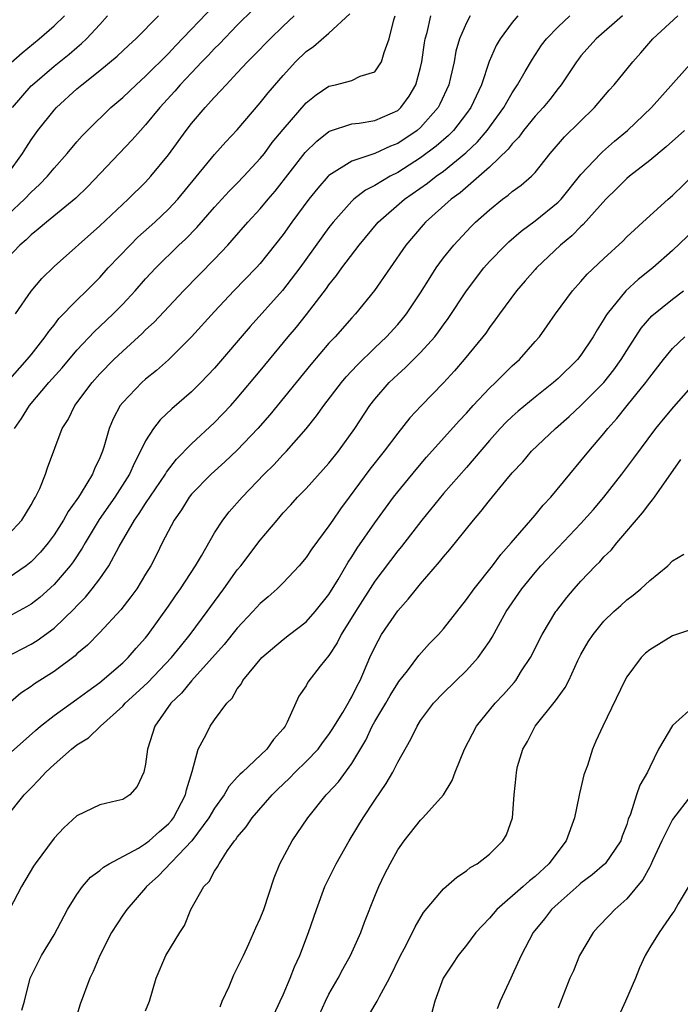
# Model space of a CAD drawing. Units: inches. Extents: x 2610000 to 2613000, y 1497000 to 1500000.
# Drawn here: x 2612158 to 2612216, y 1497247 to 1497333 of the extents above; entities that cross this region are included whole.
import ezdxf

# ---------------------------------------------------------------- set-up
doc = ezdxf.new("R2010")
doc.units = ezdxf.units.IN
doc.header["$MEASUREMENT"] = 0
doc.layers.add('LD26101497_2ft', color=93, linetype='Continuous')

msp = doc.modelspace()

# ---------------------------------------------------------------- linework, layer by layer
at = {"layer": 'LD26101497_2ft'}
for points, elevation in [([(2612157, 1497315.667), (2612158.431, 1497317), (2612159, 1497317.623), (2612159.725, 1497318.275), (2612160.42, 1497319), (2612161, 1497319.708), (2612162.154, 1497321), (2612163, 1497322.011), (2612163.462, 1497322.538), (2612163.913, 1497323), (2612165.961, 1497325), (2612167, 1497325.89), (2612168.163, 1497327), (2612169, 1497327.737), (2612171, 1497329.731), (2612171.609, 1497330.391), (2612175, 1497333.954)], 8884), ([(2612178.409, 1497333.591), (2612177, 1497332.191), (2612175.433, 1497330.567), (2612175, 1497330.153), (2612174.45, 1497329.55), (2612173.904, 1497329), (2612173, 1497328.045), (2612172.022, 1497327), (2612171.557, 1497326.443), (2612170.232, 1497325), (2612169, 1497323.492), (2612168.54, 1497323), (2612167.825, 1497322.175), (2612163.92, 1497318.08), (2612162.898, 1497317.102), (2612160.341, 1497315), (2612159.627, 1497314.374), (2612159, 1497313.897), (2612158.556, 1497313.444), (2612158.03, 1497313), (2612157, 1497311.903)], 8882), ([(2612156.777, 1497277), (2612159, 1497278.157), (2612159.523, 1497278.477), (2612161, 1497279.558), (2612162.761, 1497281.239), (2612163, 1497281.508), (2612163.743, 1497282.257), (2612164.34, 1497283), (2612165, 1497283.879), (2612165.792, 1497285), (2612166.678, 1497286.678), (2612168.03, 1497289), (2612168.44, 1497289.56), (2612169, 1497290.427), (2612170.736, 1497293), (2612170.828, 1497293.172), (2612171.681, 1497294.319), (2612173, 1497295.661), (2612175, 1497297.499), (2612176.432, 1497299), (2612177, 1497299.635), (2612179, 1497302.028), (2612181.442, 1497305), (2612182.155, 1497305.845), (2612183.05, 1497306.95), (2612184.785, 1497309.215), (2612185, 1497309.528), (2612185.659, 1497310.341), (2612186.127, 1497311), (2612187.649, 1497313), (2612189.304, 1497315), (2612191.604, 1497317), (2612193.604, 1497318.396), (2612194.357, 1497319), (2612195, 1497319.458), (2612196.956, 1497321.045), (2612197.98, 1497322.02), (2612198.814, 1497323), (2612200.275, 1497325), (2612200.517, 1497325.483), (2612201, 1497326.298), (2612201.273, 1497326.726), (2612201.47, 1497327), (2612202.138, 1497328.138), (2612202.761, 1497329.239), (2612203.563, 1497330.437), (2612203.979, 1497331), (2612205, 1497332.059), (2612206.026, 1497333)], 8868), ([(2612156.95, 1497301.05), (2612158.662, 1497303), (2612159, 1497303.418), (2612160.241, 1497305), (2612160.54, 1497305.46), (2612161, 1497306.021), (2612161.422, 1497306.578), (2612163, 1497308.185), (2612163.847, 1497309), (2612165, 1497310.17), (2612165.74, 1497311), (2612167.633, 1497313), (2612168.323, 1497313.677), (2612169.791, 1497315), (2612171, 1497316.134), (2612171.817, 1497317), (2612175, 1497320.895), (2612176, 1497322), (2612177, 1497323.067), (2612179, 1497325.404), (2612179.704, 1497326.296), (2612181, 1497327.814), (2612182.079, 1497329), (2612183, 1497329.899), (2612183.66, 1497330.34), (2612185, 1497331.485), (2612186.813, 1497333.187)], 8878), ([(2612157, 1497328.698), (2612158.213, 1497329.787), (2612159.693, 1497331), (2612161, 1497332.132), (2612161.919, 1497333)], 8890), ([(2612157, 1497319.234), (2612158.262, 1497321), (2612158.537, 1497321.463), (2612159, 1497322.19), (2612159.589, 1497323), (2612161, 1497324.775), (2612161.206, 1497325), (2612163, 1497326.625), (2612163.441, 1497327), (2612165, 1497328.226), (2612166.523, 1497329.477), (2612167.541, 1497330.46), (2612168.138, 1497331), (2612170.116, 1497333)], 8886), ([(2612157, 1497287.694), (2612158.198, 1497289), (2612159, 1497290.318), (2612159.231, 1497290.77), (2612159.389, 1497291), (2612159.76, 1497291.76), (2612160.255, 1497293), (2612160.435, 1497293.565), (2612161.719, 1497297), (2612162.225, 1497297.775), (2612162.813, 1497299), (2612164.319, 1497301), (2612165, 1497301.765), (2612166.214, 1497303), (2612167, 1497303.752), (2612168.706, 1497305.294), (2612169, 1497305.599), (2612169.73, 1497306.27), (2612172.305, 1497309), (2612175, 1497311.769), (2612176.161, 1497313), (2612176.565, 1497313.435), (2612177.926, 1497315), (2612179, 1497316.162), (2612179.687, 1497317), (2612180.293, 1497317.707), (2612182.93, 1497321.07), (2612183.929, 1497322.071), (2612185, 1497322.909), (2612185.059, 1497322.941), (2612187, 1497323.579), (2612187.643, 1497323.643), (2612189, 1497323.866), (2612191, 1497324.76), (2612191.272, 1497325), (2612192.005, 1497325.995), (2612192.598, 1497327), (2612193, 1497328.499), (2612193.114, 1497329), (2612193.334, 1497330.666), (2612193.392, 1497331), (2612193.559, 1497331.558), (2612193.895, 1497333)], 8874), ([(2612197.325, 1497333), (2612197, 1497332.412), (2612196.382, 1497331), (2612196.086, 1497329.914), (2612195.928, 1497329), (2612195.616, 1497327.616), (2612195.462, 1497327), (2612194.688, 1497325.312), (2612194.523, 1497325), (2612193, 1497323.268), (2612192.693, 1497323), (2612191, 1497321.861), (2612190.37, 1497321.63), (2612189, 1497321.001), (2612187, 1497320.333), (2612185, 1497319.062), (2612184.939, 1497319), (2612184.02, 1497317.98), (2612183.243, 1497317), (2612181.772, 1497315), (2612181, 1497313.92), (2612179, 1497311.385), (2612178.653, 1497311), (2612176.69, 1497309), (2612175, 1497307.215), (2612173, 1497304.988), (2612171.004, 1497302.995), (2612169.947, 1497302.052), (2612169, 1497301.285), (2612168.679, 1497301), (2612167, 1497299.265), (2612166.789, 1497299), (2612166.161, 1497297.84), (2612165.811, 1497297), (2612165.352, 1497295.352), (2612165.233, 1497295), (2612165, 1497294.438), (2612164.53, 1497293.47), (2612164.36, 1497293), (2612163.384, 1497291.384), (2612163.135, 1497291), (2612163, 1497290.794), (2612162.246, 1497289.754), (2612161.833, 1497289), (2612161, 1497287.707), (2612160.484, 1497287), (2612159.815, 1497286.185), (2612159, 1497285.34), (2612158.58, 1497285), (2612157, 1497283.926)], 8872), ([(2612201.489, 1497333), (2612201, 1497332.419), (2612199.944, 1497331), (2612199.588, 1497330.412), (2612198.979, 1497329.021), (2612198.306, 1497327), (2612197.376, 1497325), (2612197, 1497324.481), (2612195.868, 1497323), (2612195.44, 1497322.56), (2612194.372, 1497321.628), (2612193, 1497320.6), (2612191, 1497319.334), (2612190.333, 1497319), (2612189, 1497318.195), (2612188.198, 1497317.802), (2612187.17, 1497317), (2612187, 1497316.842), (2612185.359, 1497315), (2612185, 1497314.537), (2612182.452, 1497311), (2612180.955, 1497309.045), (2612178.108, 1497305.892), (2612175, 1497302.263), (2612173.805, 1497301), (2612173, 1497300.198), (2612171.299, 1497298.701), (2612170.265, 1497297.735), (2612169.697, 1497297), (2612169, 1497295.919), (2612168.562, 1497295), (2612168.017, 1497293.983), (2612167.596, 1497293), (2612166.298, 1497291), (2612164.949, 1497289.051), (2612163.731, 1497287), (2612163.47, 1497286.53), (2612162.661, 1497285.339), (2612162.397, 1497285), (2612161, 1497283.377), (2612159.754, 1497282.245), (2612159, 1497281.668), (2612158.59, 1497281.41), (2612157, 1497280.558)], 8870), ([(2612210.611, 1497333), (2612208.327, 1497331), (2612207, 1497329.514), (2612206.769, 1497329.231), (2612206.596, 1497329), (2612205.277, 1497327), (2612205, 1497326.66), (2612204.284, 1497325.716), (2612203.701, 1497325), (2612203, 1497324.246), (2612201.996, 1497323), (2612201.58, 1497322.421), (2612201, 1497321.847), (2612200.637, 1497321.363), (2612199, 1497319.8), (2612196.441, 1497317.559), (2612195.672, 1497317), (2612193.441, 1497315), (2612193.231, 1497314.769), (2612191.714, 1497313), (2612188.972, 1497309.028), (2612187.322, 1497307), (2612187, 1497306.658), (2612185.535, 1497305), (2612185, 1497304.431), (2612183.416, 1497302.584), (2612179.831, 1497298.169), (2612178.804, 1497297), (2612177, 1497295.1), (2612175.925, 1497294.075), (2612174.716, 1497293), (2612173, 1497291.251), (2612172.798, 1497291), (2612172.114, 1497289.886), (2612171.479, 1497289), (2612170.446, 1497287), (2612169.974, 1497286.026), (2612169.444, 1497285), (2612169, 1497284.266), (2612168.225, 1497283), (2612167.716, 1497282.284), (2612166.836, 1497281.163), (2612165, 1497279.186), (2612163.921, 1497278.079), (2612163, 1497277.306), (2612162.844, 1497277.156), (2612161, 1497275.776), (2612159.303, 1497274.697), (2612159, 1497274.476), (2612158.11, 1497273.89), (2612157, 1497272.933)], 8866), ([(2612157, 1497268.49), (2612159.373, 1497270.627), (2612159.821, 1497271), (2612161, 1497271.929), (2612163, 1497273.348), (2612163.941, 1497274.059), (2612165, 1497274.82), (2612167, 1497276.546), (2612167.473, 1497277), (2612168.178, 1497277.822), (2612169, 1497278.722), (2612169.226, 1497279), (2612171, 1497281.468), (2612171.617, 1497282.384), (2612172.052, 1497283), (2612173.354, 1497285), (2612173.868, 1497285.868), (2612175, 1497287.878), (2612175.722, 1497289), (2612176.291, 1497289.71), (2612177.414, 1497291), (2612179.349, 1497293), (2612180.185, 1497293.815), (2612181, 1497294.705), (2612181.289, 1497295), (2612183, 1497296.944), (2612183.919, 1497298.081), (2612184.563, 1497299), (2612186.096, 1497301), (2612186.509, 1497301.49), (2612187.47, 1497302.53), (2612189, 1497304.026), (2612190.033, 1497305), (2612191, 1497306.063), (2612191.432, 1497306.568), (2612191.775, 1497307), (2612193, 1497308.82), (2612193.825, 1497310.175), (2612194.366, 1497311), (2612195, 1497311.872), (2612195.888, 1497313), (2612197.399, 1497314.601), (2612197.803, 1497315), (2612199, 1497316.085), (2612200.155, 1497317), (2612200.651, 1497317.349), (2612201, 1497317.67), (2612201.778, 1497318.222), (2612202.679, 1497319), (2612203, 1497319.334), (2612204.324, 1497321), (2612205.558, 1497322.442), (2612208.186, 1497325), (2612209.469, 1497326.531), (2612209.898, 1497327), (2612211.527, 1497329), (2612212.224, 1497329.776), (2612213.286, 1497331), (2612215.444, 1497333)], 8864), ([(2612157.372, 1497325), (2612159, 1497326.891), (2612159.108, 1497327), (2612161, 1497328.614), (2612162.327, 1497329.673), (2612163, 1497330.257), (2612163.413, 1497330.587), (2612163.84, 1497331), (2612165, 1497332.25), (2612165.674, 1497333)], 8888), ([(2612157.544, 1497297), (2612158.154, 1497297.846), (2612158.867, 1497299), (2612160.554, 1497301), (2612161.707, 1497302.294), (2612163, 1497303.83), (2612164.539, 1497305.462), (2612165, 1497305.88), (2612166.177, 1497307), (2612167, 1497307.847), (2612168.076, 1497309), (2612169, 1497310.051), (2612169.882, 1497311), (2612171.898, 1497313), (2612172.477, 1497313.523), (2612173.466, 1497314.534), (2612175, 1497316.298), (2612176.295, 1497317.705), (2612177, 1497318.397), (2612177.578, 1497319), (2612179, 1497320.542), (2612179.364, 1497321), (2612180.057, 1497321.943), (2612181, 1497323.096), (2612183, 1497325.417), (2612183.873, 1497326.127), (2612185, 1497326.88), (2612185.56, 1497327), (2612187, 1497327.378), (2612187.729, 1497327.729), (2612189, 1497328.114), (2612189.597, 1497329), (2612189.806, 1497329.806), (2612190.242, 1497331), (2612190.667, 1497332.667), (2612190.772, 1497333)], 8876), ([(2612157.627, 1497307), (2612159, 1497308.961), (2612159.923, 1497310.077), (2612161, 1497311.14), (2612165, 1497314.684), (2612167.487, 1497317), (2612169, 1497318.498), (2612169.466, 1497319), (2612171, 1497320.88), (2612172.533, 1497323), (2612173, 1497323.603), (2612174.181, 1497325), (2612175, 1497325.902), (2612175.544, 1497326.456), (2612176.024, 1497327), (2612177, 1497328.021), (2612177.895, 1497329), (2612178.451, 1497329.548), (2612179.855, 1497331), (2612181, 1497332.103), (2612181.972, 1497333)], 8880), ([(2612156.803, 1497263), (2612158.409, 1497265), (2612159, 1497265.629), (2612159.685, 1497266.315), (2612160.276, 1497267), (2612161, 1497267.669), (2612162.522, 1497269), (2612163, 1497269.375), (2612164.002, 1497269.998), (2612165.05, 1497271), (2612167, 1497272.746), (2612167.222, 1497273), (2612168.154, 1497273.846), (2612169.182, 1497274.819), (2612171.267, 1497277), (2612172.033, 1497277.967), (2612172.888, 1497279), (2612174.362, 1497281), (2612175, 1497281.901), (2612175.817, 1497283), (2612177, 1497284.642), (2612177.294, 1497285), (2612179, 1497287.235), (2612180.466, 1497289), (2612181, 1497289.614), (2612181.668, 1497290.332), (2612182.254, 1497291), (2612183, 1497291.757), (2612185, 1497293.962), (2612185.822, 1497295), (2612187.248, 1497297), (2612188.565, 1497299), (2612189, 1497299.551), (2612190.27, 1497301), (2612191, 1497301.698), (2612191.692, 1497302.308), (2612193, 1497303.629), (2612194.231, 1497305), (2612194.571, 1497305.429), (2612195, 1497306.029), (2612195.42, 1497306.58), (2612197.008, 1497309), (2612198.514, 1497311), (2612199, 1497311.552), (2612200.398, 1497313), (2612200.705, 1497313.295), (2612201.776, 1497314.224), (2612203, 1497315.122), (2612205, 1497316.732), (2612205.266, 1497317), (2612207, 1497319.147), (2612208.73, 1497321), (2612208.864, 1497321.136), (2612209.935, 1497322.065), (2612211.055, 1497323), (2612213.143, 1497325), (2612217, 1497329.319)], 8862), ([(2612216.024, 1497323), (2612214.437, 1497321.563), (2612213, 1497320.384), (2612211.23, 1497319), (2612211, 1497318.805), (2612210.1, 1497317.9), (2612209.175, 1497317), (2612207.203, 1497314.797), (2612207, 1497314.62), (2612206.199, 1497313.801), (2612205.201, 1497313), (2612203.11, 1497311), (2612203, 1497310.877), (2612202.134, 1497309.866), (2612201.359, 1497309), (2612199.884, 1497307), (2612199.523, 1497306.477), (2612199, 1497305.799), (2612198.68, 1497305.319), (2612198.439, 1497305), (2612196.811, 1497303), (2612195.965, 1497302.034), (2612195, 1497300.976), (2612193.043, 1497298.957), (2612192.074, 1497297.926), (2612191, 1497296.579), (2612189.822, 1497295), (2612188.572, 1497293.428), (2612186.761, 1497291), (2612186.016, 1497289.984), (2612185.329, 1497289), (2612185, 1497288.494), (2612183.502, 1497286.497), (2612183, 1497285.723), (2612182.39, 1497285), (2612181, 1497283.528), (2612180.481, 1497283), (2612179.693, 1497282.306), (2612179, 1497281.721), (2612178.362, 1497281), (2612177, 1497279.567), (2612175.855, 1497278.145), (2612173, 1497274.961), (2612172.128, 1497273.871), (2612171.211, 1497273), (2612169.81, 1497271), (2612169.157, 1497269), (2612169, 1497267.678), (2612168.845, 1497267), (2612168.255, 1497265.745), (2612167.607, 1497265), (2612167, 1497264.612), (2612166.481, 1497264.481), (2612165, 1497264.151), (2612163, 1497263.189), (2612161.865, 1497262.136), (2612161, 1497261.226), (2612159.346, 1497259), (2612159.207, 1497258.793), (2612158.172, 1497257), (2612157.101, 1497255)], 8860), ([(2612158.205, 1497246.205), (2612158.421, 1497247), (2612158.919, 1497249), (2612159.603, 1497250.397), (2612159.915, 1497251), (2612161, 1497252.779), (2612162.191, 1497255), (2612163, 1497256.321), (2612163.499, 1497257), (2612164.187, 1497257.813), (2612165, 1497258.411), (2612165.307, 1497258.693), (2612165.822, 1497259), (2612168.361, 1497260.361), (2612169, 1497260.748), (2612169.315, 1497261), (2612170.194, 1497261.805), (2612171, 1497262.482), (2612171.242, 1497262.758), (2612171.427, 1497263), (2612172.479, 1497265), (2612172.557, 1497265.443), (2612173.05, 1497267.05), (2612173.577, 1497269), (2612174.272, 1497270.272), (2612174.622, 1497271), (2612175, 1497271.545), (2612176.091, 1497273), (2612176.552, 1497273.448), (2612177, 1497274.253), (2612177.327, 1497274.673), (2612177.483, 1497275), (2612179.13, 1497277), (2612181, 1497278.564), (2612181.544, 1497279), (2612183, 1497280.104), (2612183.808, 1497281), (2612185, 1497282.489), (2612185.815, 1497283.815), (2612186.681, 1497285.319), (2612187, 1497285.786), (2612187.463, 1497286.537), (2612189, 1497288.764), (2612190.64, 1497291), (2612191, 1497291.459), (2612192.601, 1497293.399), (2612193.521, 1497294.479), (2612196.356, 1497297.644), (2612197, 1497298.334), (2612197.593, 1497299), (2612199, 1497300.508), (2612199.529, 1497301), (2612200.259, 1497301.741), (2612201, 1497302.445), (2612201.619, 1497303), (2612203, 1497304.569), (2612203.372, 1497305), (2612204.058, 1497305.943), (2612204.786, 1497307), (2612206.267, 1497309), (2612207, 1497309.811), (2612207.549, 1497310.451), (2612209, 1497311.841), (2612210.65, 1497313.35), (2612211, 1497313.708), (2612211.659, 1497314.341), (2612212.41, 1497315), (2612214.604, 1497317), (2612215, 1497317.339), (2612217, 1497319.285)], 8858), ([(2612217.579, 1497315), (2612215, 1497312.518), (2612213.279, 1497311), (2612212.001, 1497309.999), (2612210.907, 1497309), (2612209.277, 1497307), (2612209.164, 1497306.836), (2612209, 1497306.526), (2612208.406, 1497305.594), (2612208.073, 1497305), (2612207, 1497303.379), (2612206.705, 1497303), (2612205, 1497301.347), (2612204.611, 1497301), (2612203, 1497299.723), (2612201.506, 1497298.494), (2612201, 1497298.048), (2612200.463, 1497297.537), (2612199.952, 1497297), (2612199, 1497295.933), (2612197, 1497293.586), (2612195, 1497291.305), (2612193.113, 1497289), (2612191.321, 1497286.679), (2612191, 1497286.311), (2612189, 1497283.661), (2612187.307, 1497281), (2612186.06, 1497279), (2612185.72, 1497278.28), (2612185, 1497277.187), (2612184.247, 1497276.247), (2612183.167, 1497274.833), (2612183, 1497274.529), (2612182.384, 1497273.616), (2612181.356, 1497271.356), (2612181.173, 1497271), (2612181, 1497270.767), (2612180.162, 1497269.838), (2612179.571, 1497269), (2612177.45, 1497267), (2612177.206, 1497266.794), (2612177, 1497266.545), (2612176.249, 1497265.751), (2612175.849, 1497265), (2612175, 1497263.844), (2612174.516, 1497263), (2612173.039, 1497261), (2612170.088, 1497257.912), (2612169.085, 1497257), (2612169, 1497256.885), (2612167.35, 1497255), (2612167, 1497254.501), (2612166.004, 1497253), (2612164.994, 1497251), (2612164.41, 1497249.59), (2612164.115, 1497249), (2612163.273, 1497246.727), (2612162.803, 1497245.197)], 8856), ([(2612169, 1497246.16), (2612169.325, 1497247), (2612169.914, 1497249), (2612170.751, 1497251), (2612171.98, 1497253), (2612172.381, 1497253.619), (2612172.937, 1497255), (2612174.071, 1497257), (2612174.544, 1497257.456), (2612175, 1497258.34), (2612175.284, 1497258.716), (2612175.402, 1497259), (2612176.148, 1497260.148), (2612176.764, 1497261), (2612176.874, 1497261.126), (2612177, 1497261.318), (2612177.784, 1497262.216), (2612178.31, 1497263), (2612180.046, 1497265), (2612180.517, 1497265.483), (2612181.546, 1497266.454), (2612182.055, 1497267), (2612183, 1497267.924), (2612184.049, 1497269), (2612184.444, 1497269.556), (2612185, 1497270.287), (2612185.284, 1497270.716), (2612186.208, 1497272.208), (2612186.782, 1497273.218), (2612187, 1497273.557), (2612187.472, 1497274.528), (2612187.737, 1497275), (2612188.578, 1497277), (2612189, 1497277.911), (2612189.601, 1497279), (2612191, 1497281.073), (2612191.921, 1497282.079), (2612192.633, 1497283), (2612193, 1497283.441), (2612194.663, 1497285.337), (2612195, 1497285.788), (2612195.562, 1497286.438), (2612197.604, 1497289), (2612198.266, 1497289.734), (2612199, 1497290.695), (2612200.445, 1497292.446), (2612201, 1497293.106), (2612201.911, 1497294.09), (2612202.676, 1497295), (2612204.764, 1497297), (2612205.962, 1497298.038), (2612207, 1497298.996), (2612209.001, 1497301), (2612209.882, 1497302.118), (2612210.514, 1497303), (2612211, 1497303.809), (2612212.243, 1497305.757), (2612213.179, 1497306.821), (2612215, 1497308.275), (2612215.949, 1497309)], 8854), ([(2612175.499, 1497246.501), (2612175.684, 1497247), (2612176.275, 1497248.275), (2612176.7, 1497249.3), (2612177, 1497249.87), (2612177.535, 1497251), (2612178.006, 1497252.006), (2612178.611, 1497253.389), (2612179, 1497254.205), (2612179.314, 1497255), (2612180.221, 1497257.779), (2612180.705, 1497259), (2612181.8, 1497261), (2612183.142, 1497263), (2612184.746, 1497265), (2612184.88, 1497265.12), (2612185.841, 1497266.159), (2612187, 1497267.737), (2612188.212, 1497269.788), (2612188.772, 1497271), (2612189, 1497271.4), (2612189.957, 1497273), (2612190.331, 1497273.669), (2612191, 1497274.764), (2612191.101, 1497274.899), (2612191.842, 1497275.842), (2612192.84, 1497277.16), (2612193.79, 1497278.21), (2612194.56, 1497279), (2612195, 1497279.497), (2612197, 1497282.047), (2612197.662, 1497283), (2612199.267, 1497285), (2612200.001, 1497285.998), (2612200.917, 1497287), (2612203, 1497289.426), (2612203.708, 1497290.292), (2612204.378, 1497291), (2612206.026, 1497293), (2612207, 1497294.154), (2612207.672, 1497295), (2612209, 1497296.549), (2612209.354, 1497297), (2612210.14, 1497297.86), (2612211.024, 1497299), (2612212.671, 1497301), (2612213, 1497301.459), (2612214.205, 1497303), (2612215, 1497303.977), (2612216.051, 1497305)], 8852), ([(2612180.202, 1497245.798), (2612180.737, 1497247), (2612181, 1497247.551), (2612181.614, 1497249), (2612182.006, 1497249.993), (2612182.463, 1497251), (2612183.229, 1497253), (2612183.903, 1497255), (2612184.649, 1497257), (2612185.64, 1497259), (2612186.767, 1497261), (2612187.617, 1497262.383), (2612187.974, 1497263), (2612189, 1497264.553), (2612189.998, 1497266.002), (2612190.574, 1497267), (2612191, 1497267.869), (2612192.144, 1497269.856), (2612192.686, 1497271), (2612193, 1497271.489), (2612194.127, 1497273), (2612195, 1497273.919), (2612197, 1497275.868), (2612198.03, 1497277), (2612199, 1497278.391), (2612199.237, 1497278.762), (2612199.804, 1497279.803), (2612200.482, 1497281), (2612201.851, 1497283), (2612203, 1497284.423), (2612203.497, 1497285), (2612205, 1497286.606), (2612207, 1497288.694), (2612208.081, 1497289.919), (2612208.986, 1497291), (2612210.561, 1497293), (2612211.611, 1497294.389), (2612213.533, 1497297), (2612214.189, 1497297.811), (2612215.109, 1497298.891), (2612217.927, 1497302.073)], 8850), ([(2612184.174, 1497245.826), (2612184.696, 1497247), (2612185, 1497247.607), (2612185.795, 1497249), (2612186.205, 1497249.795), (2612186.895, 1497251), (2612187.786, 1497253), (2612188.1, 1497253.9), (2612189, 1497256.172), (2612189.349, 1497257), (2612189.88, 1497258.12), (2612190.331, 1497259), (2612191, 1497260.205), (2612191.557, 1497261), (2612193, 1497262.811), (2612193.188, 1497263), (2612194.988, 1497265.012), (2612195.744, 1497266.256), (2612196.017, 1497267), (2612196.828, 1497269), (2612197.884, 1497271), (2612199.496, 1497273), (2612200.223, 1497273.777), (2612201.169, 1497274.83), (2612201.302, 1497275), (2612201.821, 1497275.822), (2612202.6, 1497277), (2612203.602, 1497279), (2612204.806, 1497281), (2612204.887, 1497281.113), (2612205.754, 1497282.246), (2612206.396, 1497283), (2612207, 1497283.661), (2612208.268, 1497285), (2612208.637, 1497285.363), (2612209, 1497285.771), (2612209.621, 1497286.379), (2612210.119, 1497287), (2612212.375, 1497289.625), (2612213, 1497290.473), (2612213.252, 1497290.748), (2612213.404, 1497291), (2612215.722, 1497294.279)], 8848), ([(2612188.016, 1497245), (2612189.214, 1497247), (2612189.417, 1497247.416), (2612190.272, 1497249), (2612191.255, 1497251), (2612191.553, 1497251.554), (2612192.291, 1497253), (2612192.514, 1497253.487), (2612193.263, 1497254.737), (2612195, 1497256.791), (2612196.174, 1497257.826), (2612197, 1497258.375), (2612197.325, 1497258.676), (2612197.95, 1497259), (2612199, 1497259.837), (2612200.186, 1497261), (2612200.484, 1497261.516), (2612201.016, 1497263), (2612201.177, 1497265), (2612201.346, 1497266.654), (2612201.368, 1497267), (2612201.471, 1497267.471), (2612201.912, 1497269), (2612202.335, 1497269.665), (2612202.999, 1497271), (2612204.79, 1497273.21), (2612205, 1497273.539), (2612205.618, 1497274.382), (2612205.931, 1497275), (2612206.739, 1497276.739), (2612207, 1497277.25), (2612207.637, 1497278.363), (2612208.05, 1497279), (2612209, 1497280.162), (2612209.882, 1497281), (2612210.473, 1497281.527), (2612211, 1497282.039), (2612211.555, 1497282.446), (2612212.234, 1497283), (2612213, 1497283.731), (2612214.593, 1497285), (2612215, 1497285.422), (2612215.969, 1497286.031)], 8846), ([(2612217, 1497279.552), (2612215, 1497278.884), (2612213, 1497277.678), (2612212.626, 1497277.374), (2612212.251, 1497277), (2612211, 1497275.3), (2612210.831, 1497275), (2612208.9, 1497271), (2612208.301, 1497269.699), (2612207.999, 1497269), (2612207.558, 1497267.557), (2612207.256, 1497266.744), (2612207, 1497265.636), (2612206.864, 1497265.136), (2612206.822, 1497264.822), (2612206.433, 1497263), (2612205.706, 1497261), (2612204.199, 1497259), (2612203, 1497257.877), (2612202.498, 1497257.501), (2612201.966, 1497257), (2612199.655, 1497255), (2612199, 1497254.232), (2612197.83, 1497253), (2612197, 1497251.9), (2612196.27, 1497251), (2612195.778, 1497250.222), (2612194.967, 1497249), (2612194.255, 1497247), (2612193.991, 1497246.009)], 8844), ([(2612217, 1497272.853), (2612215, 1497271.052), (2612213.779, 1497269), (2612213, 1497267.426), (2612212.807, 1497267), (2612212.151, 1497265.849), (2612211.833, 1497265), (2612211.329, 1497263.329), (2612211.123, 1497262.877), (2612211, 1497262.427), (2612210.601, 1497261.399), (2612210.474, 1497261), (2612209.105, 1497259), (2612209.054, 1497258.946), (2612207.969, 1497258.031), (2612207, 1497257.304), (2612206.847, 1497257.153), (2612205, 1497255.538), (2612204.415, 1497255), (2612203.802, 1497254.199), (2612202.826, 1497253), (2612201.785, 1497251), (2612201, 1497249.256), (2612200.87, 1497249), (2612199.953, 1497247), (2612199.683, 1497246.318)], 8842), ([(2612216.66, 1497265), (2612215, 1497262.855), (2612214.069, 1497261), (2612213.254, 1497259.254), (2612213.103, 1497258.897), (2612213, 1497258.74), (2612212.387, 1497257.613), (2612211, 1497255.922), (2612209.961, 1497255), (2612209.503, 1497254.497), (2612208.512, 1497253.488), (2612208.059, 1497253), (2612206.856, 1497251), (2612206.342, 1497249.658), (2612206.027, 1497249), (2612205, 1497246.4)], 8840), ([(2612216.615, 1497257.385), (2612215.497, 1497255.497), (2612215.144, 1497254.856), (2612215, 1497254.68), (2612213.819, 1497253), (2612213, 1497251.693), (2612212.59, 1497251), (2612212.098, 1497249.902), (2612211.745, 1497249), (2612210.887, 1497247), (2612210.292, 1497245.708)], 8838)]:
    msp.add_lwpolyline(points, dxfattribs=dict(at, elevation=elevation))

doc.saveas('drawing.dxf')
